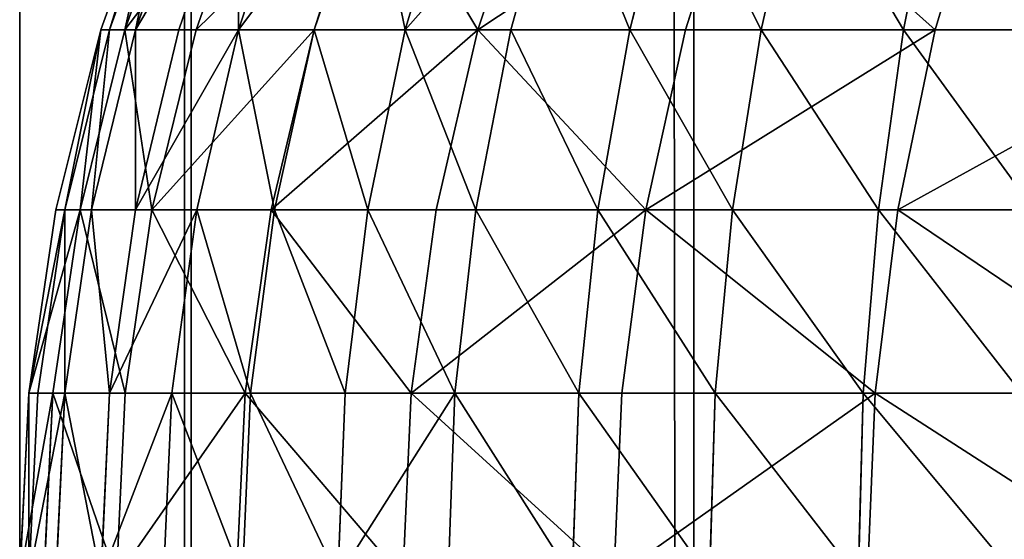
# Model space of a CAD drawing. Extents: x -535 to 565, y -460 to 460.
# Drawn here: x -535 to -533, y -318 to -317 of the extents above; entities that cross this region are included whole.
import ezdxf

# ---------------------------------------------------------------- set-up
doc = ezdxf.new("R2010")
doc.units = 0
doc.layers.get('0').update_dxf_attribs({"color": 13, "linetype": 'CONTINUOUS'})

# ---------------------------------------------------------------- blocks, each defined once
blk = doc.blocks.new('ROOF')
for p, q in [((-534.9989, -343.9993, 2105.9957), (-534.9989, 343.9993, 2105.9957)), ((-534.7263, -343.9993, 2103.9251), (-534.7263, 343.9993, 2103.9251)), ((-534.7263, 343.9993, 2139.0661), (-534.7263, -343.9993, 2139.0661)), ((-533.9271, -343.9993, 2101.9956), (-533.9271, 343.9993, 2101.9956)), ((-533.9271, 343.9993, 2140.9956), (-533.9271, -343.9993, 2140.9956))]:
    blk.add_line(p, q)
mesh = blk.add_polyface()
corners = [(-534.9989, 343.9993, 2136.9956), (-534.9989, -343.9993, 2105.9957), (-534.9989, -343.9993, 2136.9956), (-534.9989, 343.9993, 2105.9957)]
mesh.append_faces([[corners[k] for k in face] for face in [(0, 1, 2), (1, 0, 3)]], dxfattribs={"vtx0": -1})
mesh = blk.add_polyface()
corners = [(-534.9989, 343.9993, 2105.9957), (-534.7263, -343.9993, 2103.9251), (-534.9989, -343.9993, 2105.9957), (-534.7263, 343.9993, 2103.9251)]
mesh.append_faces([[corners[k] for k in face] for face in [(0, 1, 2), (1, 0, 3)]], dxfattribs={"vtx0": -1})
mesh = blk.add_polyface()
corners = [(-534.7263, -343.9993, 2139.0661), (-534.9989, 343.9993, 2136.9956), (-534.9989, -343.9993, 2136.9956), (-534.7263, 343.9993, 2139.0661)]
mesh.append_faces([[corners[k] for k in face] for face in [(0, 1, 2), (1, 0, 3)]], dxfattribs={"vtx0": -1})
mesh = blk.add_polyface()
corners = [(-534.7263, 343.9993, 2103.9251), (-533.9271, -343.9993, 2101.9956), (-534.7263, -343.9993, 2103.9251), (-533.9271, 343.9993, 2101.9956)]
mesh.append_faces([[corners[k] for k in face] for face in [(0, 1, 2), (1, 0, 3)]], dxfattribs={"vtx0": -1})
mesh = blk.add_polyface()
corners = [(-533.9271, -343.9993, 2140.9956), (-534.7263, 343.9993, 2139.0661), (-534.7263, -343.9993, 2139.0661), (-533.9271, 343.9993, 2140.9956)]
mesh.append_faces([[corners[k] for k in face] for face in [(0, 1, 2), (1, 0, 3)]], dxfattribs={"vtx0": -1})
mesh = blk.add_polyface()
corners = [(-533.9271, 343.9993, 2101.9956), (-532.6558, -343.9993, 2100.339), (-533.9271, -343.9993, 2101.9956), (-532.6558, 343.9993, 2100.339)]
mesh.append_faces([[corners[k] for k in face] for face in [(0, 1, 2), (1, 0, 3)]], dxfattribs={"vtx0": -1})
mesh = blk.add_polyface()
corners = [(-532.6558, -343.9993, 2142.6524), (-533.9271, 343.9993, 2140.9956), (-533.9271, -343.9993, 2140.9956), (-532.6558, 343.9993, 2142.6524)]
mesh.append_faces([[corners[k] for k in face] for face in [(0, 1, 2), (1, 0, 3)]], dxfattribs={"vtx0": -1})
blk = doc.blocks.new('BOOTH_LEFT_OUTER')
for p, q in [((-534.7705, -316.8514, 2087.9958), (-534.8697, -317.1284, 2087.9958)), ((-534.8697, -317.1284, 29), (-534.7705, -316.8514, 29)), ((-534.7572, -316.8514, 28.7283), (-534.8559, -317.1284, 28.7186)), ((-534.7331, -316.8514, 2088.7577), (-534.8318, -317.1284, 2088.7674)), ((-534.7173, -316.8514, 28.4593), (-534.8146, -317.1284, 28.4399)), ((-534.6512, -316.8514, 28.1954), (-534.7461, -317.1284, 28.1666)), ((-534.6212, -316.8514, 2089.512), (-534.7185, -317.1284, 2089.5313)), ((-534.5596, -316.8514, 27.9394), (-534.6512, -317.1284, 27.9014)), ((-534.4359, -316.8514, 2090.2518), (-534.5309, -317.1284, 2090.2805)), ((-534.4433, -316.8514, 27.6934), (-534.5307, -317.1284, 27.6467)), ((-534.3034, -316.8514, 27.4601), (-534.3859, -317.1284, 27.4051)), ((-534.1789, -316.8514, 2090.9698), (-534.2706, -317.1284, 2091.0079)), ((-534.1414, -316.8514, 27.2417), (-534.2181, -317.1284, 27.1787)), ((-533.9587, -316.8514, 27.0401), (-534.0289, -317.1284, 26.97)), ((-533.8528, -316.8514, 2091.6595), (-533.9404, -317.1284, 2091.7062)), ((-533.7572, -316.8514, 26.8574), (-533.8201, -317.1284, 26.7808)), ((-533.5388, -316.8514, 26.6955), (-533.5939, -317.1284, 26.6129)), ((-533.4608, -316.8514, 2092.3136), (-533.5432, -317.1284, 2092.3688)), ((-534.8697, -317.1284, 2087.9958), (-534.9412, -317.4141, 2087.9958)), ((-534.9412, -317.4141, 29), (-534.8697, -317.1284, 29)), ((-534.8559, -317.1284, 28.7186), (-534.9271, -317.4141, 28.7116)), ((-534.8318, -317.1284, 2088.7674), (-534.903, -317.4141, 2088.7746)), ((-534.8146, -317.1284, 28.4399), (-534.8847, -317.4141, 28.4259)), ((-534.8697, -317.1284, 2087.9958), (-534.8318, -317.1284, 2088.7674)), ((-534.8697, -317.1284, 29), (-534.8697, -317.1284, 2087.9958)), ((-534.8559, -317.1284, 28.7186), (-534.8697, -317.1284, 29)), ((-534.8146, -317.1284, 28.4399), (-534.8559, -317.1284, 28.7186)), ((-534.8318, -317.1284, 2088.7674), (-534.7185, -317.1284, 2089.5313)), ((-534.7461, -317.1284, 28.1666), (-534.8146, -317.1284, 28.4399)), ((-534.7461, -317.1284, 28.1666), (-534.8146, -317.4141, 28.1458)), ((-534.7185, -317.1284, 2089.5313), (-534.7887, -317.4141, 2089.5452)), ((-534.6512, -317.1284, 27.9014), (-534.7461, -317.1284, 28.1666)), ((-534.7185, -317.1284, 2089.5313), (-534.5309, -317.1284, 2090.2805)), ((-534.6512, -317.1284, 27.9014), (-534.7173, -317.4141, 27.8739)), ((-534.5307, -317.1284, 27.6467), (-534.6512, -317.1284, 27.9014)), ((-534.5309, -317.1284, 2090.2805), (-534.5992, -317.4141, 2090.3013)), ((-534.5307, -317.1284, 27.6467), (-534.5938, -317.4141, 27.6129)), ((-534.5309, -317.1284, 2090.2805), (-534.2706, -317.1284, 2091.0079)), ((-534.3859, -317.1284, 27.4051), (-534.5307, -317.1284, 27.6467)), ((-534.3859, -317.1284, 27.4051), (-534.4454, -317.4141, 27.3652)), ((-534.2181, -317.1284, 27.1787), (-534.3859, -317.1284, 27.4051)), ((-534.2706, -317.1284, 2091.0079), (-534.3367, -317.4141, 2091.0352)), ((-534.2181, -317.1284, 27.1787), (-534.2734, -317.4141, 27.1334)), ((-534.2706, -317.1284, 2091.0079), (-533.9404, -317.1284, 2091.7062)), ((-534.0289, -317.1284, 26.97), (-534.2181, -317.1284, 27.1787)), ((-534.0289, -317.1284, 26.97), (-534.0795, -317.4141, 26.9194)), ((-533.8201, -317.1284, 26.7808), (-534.0289, -317.1284, 26.97)), ((-533.9404, -317.1284, 2091.7062), (-534.0035, -317.4141, 2091.7398)), ((-533.9404, -317.1284, 2091.7062), (-533.5432, -317.1284, 2092.3688)), ((-533.8201, -317.1284, 26.7808), (-533.8655, -317.4141, 26.7255)), ((-533.5939, -317.1284, 26.6129), (-533.8201, -317.1284, 26.7808)), ((-533.5939, -317.1284, 26.6129), (-533.6336, -317.4141, 26.5535)), ((-533.5432, -317.1284, 2092.3688), (-533.6028, -317.4141, 2092.4083)), ((-533.3522, -317.1284, 26.4681), (-533.5939, -317.1284, 26.6129)), ((-533.5432, -317.1284, 2092.3688), (-533.0831, -317.1284, 2092.989)), ((-534.9412, -317.4141, 2087.9958), (-534.9845, -317.7054, 2087.9958)), ((-534.9845, -317.7054, 29), (-534.9412, -317.4141, 29)), ((-534.9271, -317.4141, 28.7116), (-534.9701, -317.7054, 28.7074)), ((-534.903, -317.4141, 2088.7746), (-534.946, -317.7054, 2088.7786)), ((-534.9412, -317.4141, 2087.9958), (-534.903, -317.4141, 2088.7746)), ((-534.9412, -317.4141, 29), (-534.9412, -317.4141, 2087.9958)), ((-534.9271, -317.4141, 28.7116), (-534.9412, -317.4141, 29)), ((-534.8847, -317.4141, 28.4259), (-534.9271, -317.4141, 28.7116)), ((-534.8847, -317.4141, 28.4259), (-534.9271, -317.7054, 28.4176)), ((-534.903, -317.4141, 2088.7746), (-534.7887, -317.4141, 2089.5452)), ((-534.8146, -317.4141, 28.1458), (-534.8847, -317.4141, 28.4259)), ((-534.8146, -317.4141, 28.1458), (-534.8559, -317.7054, 28.1333)), ((-534.7887, -317.4141, 2089.5452), (-534.831, -317.7054, 2089.5537)), ((-534.7173, -317.4141, 27.8739), (-534.8146, -317.4141, 28.1458)), ((-534.7887, -317.4141, 2089.5452), (-534.5992, -317.4141, 2090.3013)), ((-534.7173, -317.4141, 27.8739), (-534.7572, -317.7054, 27.8574)), ((-534.5938, -317.4141, 27.6129), (-534.7173, -317.4141, 27.8739)), ((-534.5992, -317.4141, 2090.3013), (-534.6405, -317.7054, 2090.314)), ((-534.5938, -317.4141, 27.6129), (-534.6319, -317.7054, 27.5926)), ((-534.5992, -317.4141, 2090.3013), (-534.3367, -317.4141, 2091.0352)), ((-534.4454, -317.4141, 27.3652), (-534.5938, -317.4141, 27.6129)), ((-534.4454, -317.4141, 27.3652), (-534.4813, -317.7054, 27.3413)), ((-534.2734, -317.4141, 27.1334), (-534.4454, -317.4141, 27.3652)), ((-534.3367, -317.4141, 2091.0352), (-534.3766, -317.7054, 2091.0518)), ((-534.3367, -317.4141, 2091.0352), (-534.0035, -317.4141, 2091.7398)), ((-534.2734, -317.4141, 27.1334), (-534.3068, -317.7054, 27.1059)), ((-534.0795, -317.4141, 26.9194), (-534.2734, -317.4141, 27.1334)), ((-534.0795, -317.4141, 26.9194), (-534.11, -317.7054, 26.8889)), ((-533.8655, -317.4141, 26.7255), (-534.0795, -317.4141, 26.9194)), ((-534.0035, -317.4141, 2091.7398), (-534.0415, -317.7054, 2091.7603)), ((-534.0035, -317.4141, 2091.7398), (-533.6028, -317.4141, 2092.4083)), ((-533.8655, -317.4141, 26.7255), (-533.8929, -317.7054, 26.6921)), ((-533.6336, -317.4141, 26.5535), (-533.8655, -317.4141, 26.7255)), ((-533.6336, -317.4141, 26.5535), (-533.6576, -317.7054, 26.5176)), ((-533.6028, -317.4141, 2092.4083), (-533.6387, -317.7054, 2092.4325)), ((-533.386, -317.4141, 26.4051), (-533.6336, -317.4141, 26.5535)), ((-533.6028, -317.4141, 2092.4083), (-533.1385, -317.4141, 2093.0345)), ((-534.9845, -317.7054, 2087.9958), (-534.9989, -317.9993, 2087.9958)), ((-534.9989, -317.9993, 29), (-534.9845, -317.7054, 29)), ((-534.9845, -317.7054, 2087.9958), (-534.946, -317.7054, 2088.7786)), ((-534.9845, -317.7054, 29), (-534.9845, -317.7054, 2087.9958)), ((-534.9701, -317.7054, 28.7074), (-534.9845, -317.7054, 29)), ((-534.9701, -317.7054, 28.7074), (-534.9845, -317.9993, 28.7059)), ((-534.9271, -317.7054, 28.4176), (-534.9701, -317.7054, 28.7074)), ((-534.946, -317.7054, 2088.7786), (-534.9604, -317.9993, 2088.7801)), ((-534.946, -317.7054, 2088.7786), (-534.831, -317.7054, 2089.5537)), ((-534.9271, -317.7054, 28.4176), (-534.9412, -317.9993, 28.4147)), ((-534.8559, -317.7054, 28.1333), (-534.9271, -317.7054, 28.4176)), ((-534.8559, -317.7054, 28.1333), (-534.8697, -317.9993, 28.1291)), ((-534.7572, -317.7054, 27.8574), (-534.8559, -317.7054, 28.1333)), ((-534.831, -317.7054, 2089.5537), (-534.8452, -317.9993, 2089.5565)), ((-534.831, -317.7054, 2089.5537), (-534.6405, -317.7054, 2090.314)), ((-534.7572, -317.7054, 27.8574), (-534.7705, -317.9993, 27.8519)), ((-534.6319, -317.7054, 27.5926), (-534.7572, -317.7054, 27.8574)), ((-534.6405, -317.7054, 2090.314), (-534.6544, -317.9993, 2090.3182)), ((-534.6319, -317.7054, 27.5926), (-534.6447, -317.9993, 27.5858)), ((-534.6405, -317.7054, 2090.314), (-534.3766, -317.7054, 2091.0518)), ((-534.4813, -317.7054, 27.3413), (-534.6319, -317.7054, 27.5926)), ((-534.4813, -317.7054, 27.3413), (-534.4933, -317.9993, 27.3333)), ((-534.3068, -317.7054, 27.1059), (-534.4813, -317.7054, 27.3413)), ((-534.3766, -317.7054, 2091.0518), (-534.3899, -317.9993, 2091.0574)), ((-534.3766, -317.7054, 2091.0518), (-534.0415, -317.7054, 2091.7603)), ((-534.3068, -317.7054, 27.1059), (-534.3179, -317.9993, 27.0968)), ((-534.11, -317.7054, 26.8889), (-534.3068, -317.7054, 27.1059)), ((-534.11, -317.7054, 26.8889), (-534.1203, -317.9993, 26.8787)), ((-533.8929, -317.7054, 26.6921), (-534.11, -317.7054, 26.8889)), ((-534.0415, -317.7054, 2091.7603), (-534.0543, -317.9993, 2091.7669)), ((-534.0415, -317.7054, 2091.7603), (-533.6387, -317.7054, 2092.4325)), ((-533.8929, -317.7054, 26.6921), (-533.9021, -317.9993, 26.6809)), ((-533.6576, -317.7054, 26.5176), (-533.8929, -317.7054, 26.6921)), ((-533.6576, -317.7054, 26.5176), (-533.6656, -317.9993, 26.5055)), ((-533.4063, -317.7054, 26.367), (-533.6576, -317.7054, 26.5176)), ((-533.6387, -317.7054, 2092.4325), (-533.6507, -317.9993, 2092.4405)), ((-533.6387, -317.7054, 2092.4325), (-533.1718, -317.7054, 2093.0619))]:
    blk.add_line(p, q)
mesh = blk.add_polyface()
corners = [(-534.8318, -317.1284, 2088.7674), (-534.7705, -316.8514, 2087.9958), (-534.8697, -317.1284, 2087.9958), (-534.7331, -316.8514, 2088.7577)]
mesh.append_faces([[corners[k] for k in face] for face in [(0, 1, 2), (1, 0, 3)]], dxfattribs={"vtx0": -1})
mesh = blk.add_polyface()
corners = [(-534.7705, -316.8514, 2087.9958), (-534.8697, -317.1284, 29), (-534.8697, -317.1284, 2087.9958), (-534.7705, -316.8514, 29)]
mesh.append_faces([[corners[k] for k in face] for face in [(0, 1, 2), (1, 0, 3)]], dxfattribs={"vtx0": -1})
mesh = blk.add_polyface()
corners = [(-534.7705, -316.8514, 29), (-534.8559, -317.1284, 28.7186), (-534.8697, -317.1284, 29), (-534.7572, -316.8514, 28.7283)]
mesh.append_faces([[corners[k] for k in face] for face in [(0, 1, 2), (1, 0, 3)]], dxfattribs={"vtx0": -1})
mesh = blk.add_polyface()
corners = [(-534.7572, -316.8514, 28.7283), (-534.8146, -317.1284, 28.4399), (-534.8559, -317.1284, 28.7186), (-534.7173, -316.8514, 28.4593)]
mesh.append_faces([[corners[k] for k in face] for face in [(0, 1, 2), (1, 0, 3)]], dxfattribs={"vtx0": -1})
mesh = blk.add_polyface()
corners = [(-534.6212, -316.8514, 2089.512), (-534.8318, -317.1284, 2088.7674), (-534.7185, -317.1284, 2089.5313), (-534.7331, -316.8514, 2088.7577)]
mesh.append_faces([[corners[k] for k in face] for face in [(0, 1, 2), (1, 0, 3)]], dxfattribs={"vtx0": -1})
mesh = blk.add_polyface()
corners = [(-534.8146, -317.1284, 28.4399), (-534.6512, -316.8514, 28.1954), (-534.7461, -317.1284, 28.1666), (-534.7173, -316.8514, 28.4593)]
mesh.append_faces([[corners[k] for k in face] for face in [(0, 1, 2), (1, 0, 3)]], dxfattribs={"vtx0": -1})
mesh = blk.add_polyface()
corners = [(-534.6512, -316.8514, 28.1954), (-534.6512, -317.1284, 27.9014), (-534.7461, -317.1284, 28.1666), (-534.5596, -316.8514, 27.9394)]
mesh.append_faces([[corners[k] for k in face] for face in [(0, 1, 2), (1, 0, 3)]], dxfattribs={"vtx0": -1})
mesh = blk.add_polyface()
corners = [(-534.4359, -316.8514, 2090.2518), (-534.7185, -317.1284, 2089.5313), (-534.5309, -317.1284, 2090.2805), (-534.6212, -316.8514, 2089.512)]
mesh.append_faces([[corners[k] for k in face] for face in [(0, 1, 2), (1, 0, 3)]], dxfattribs={"vtx0": -1})
mesh = blk.add_polyface()
corners = [(-534.6512, -317.1284, 27.9014), (-534.4433, -316.8514, 27.6934), (-534.5307, -317.1284, 27.6467), (-534.5596, -316.8514, 27.9394)]
mesh.append_faces([[corners[k] for k in face] for face in [(0, 1, 2), (1, 0, 3)]], dxfattribs={"vtx0": -1})
mesh = blk.add_polyface()
corners = [(-534.2706, -317.1284, 2091.0079), (-534.4359, -316.8514, 2090.2518), (-534.5309, -317.1284, 2090.2805), (-534.1789, -316.8514, 2090.9698)]
mesh.append_faces([[corners[k] for k in face] for face in [(0, 1, 2), (1, 0, 3)]], dxfattribs={"vtx0": -1})
mesh = blk.add_polyface()
corners = [(-534.4433, -316.8514, 27.6934), (-534.3859, -317.1284, 27.4051), (-534.5307, -317.1284, 27.6467), (-534.3034, -316.8514, 27.4601)]
mesh.append_faces([[corners[k] for k in face] for face in [(0, 1, 2), (1, 0, 3)]], dxfattribs={"vtx0": -1})
mesh = blk.add_polyface()
corners = [(-534.3859, -317.1284, 27.4051), (-534.1414, -316.8514, 27.2417), (-534.2181, -317.1284, 27.1787), (-534.3034, -316.8514, 27.4601)]
mesh.append_faces([[corners[k] for k in face] for face in [(0, 1, 2), (1, 0, 3)]], dxfattribs={"vtx0": -1})
mesh = blk.add_polyface()
corners = [(-533.8528, -316.8514, 2091.6595), (-534.2706, -317.1284, 2091.0079), (-533.9404, -317.1284, 2091.7062), (-534.1789, -316.8514, 2090.9698)]
mesh.append_faces([[corners[k] for k in face] for face in [(0, 1, 2), (1, 0, 3)]], dxfattribs={"vtx0": -1})
mesh = blk.add_polyface()
corners = [(-534.1414, -316.8514, 27.2417), (-534.0289, -317.1284, 26.97), (-534.2181, -317.1284, 27.1787), (-533.9587, -316.8514, 27.0401)]
mesh.append_faces([[corners[k] for k in face] for face in [(0, 1, 2), (1, 0, 3)]], dxfattribs={"vtx0": -1})
mesh = blk.add_polyface()
corners = [(-533.9587, -316.8514, 27.0401), (-533.8201, -317.1284, 26.7808), (-534.0289, -317.1284, 26.97), (-533.7572, -316.8514, 26.8574)]
mesh.append_faces([[corners[k] for k in face] for face in [(0, 1, 2), (1, 0, 3)]], dxfattribs={"vtx0": -1})
mesh = blk.add_polyface()
corners = [(-533.5432, -317.1284, 2092.3688), (-533.8528, -316.8514, 2091.6595), (-533.9404, -317.1284, 2091.7062), (-533.4608, -316.8514, 2092.3136)]
mesh.append_faces([[corners[k] for k in face] for face in [(0, 1, 2), (1, 0, 3)]], dxfattribs={"vtx0": -1})
mesh = blk.add_polyface()
corners = [(-533.7572, -316.8514, 26.8574), (-533.5939, -317.1284, 26.6129), (-533.8201, -317.1284, 26.7808), (-533.5388, -316.8514, 26.6955)]
mesh.append_faces([[corners[k] for k in face] for face in [(0, 1, 2), (1, 0, 3)]], dxfattribs={"vtx0": -1})
mesh = blk.add_polyface()
corners = [(-533.5388, -316.8514, 26.6955), (-533.3522, -317.1284, 26.4681), (-533.5939, -317.1284, 26.6129), (-533.3054, -316.8514, 26.5556)]
mesh.append_faces([[corners[k] for k in face] for face in [(0, 1, 2), (1, 0, 3)]], dxfattribs={"vtx0": -1})
mesh = blk.add_polyface()
corners = [(-533.0831, -317.1284, 2092.989), (-533.4608, -316.8514, 2092.3136), (-533.5432, -317.1284, 2092.3688), (-533.0065, -316.8514, 2092.9261)]
mesh.append_faces([[corners[k] for k in face] for face in [(0, 1, 2), (1, 0, 3)]], dxfattribs={"vtx0": -1})
mesh = blk.add_polyface()
corners = [(-534.903, -317.4141, 2088.7746), (-534.8697, -317.1284, 2087.9958), (-534.9412, -317.4141, 2087.9958), (-534.8318, -317.1284, 2088.7674)]
mesh.append_faces([[corners[k] for k in face] for face in [(0, 1, 2), (1, 0, 3)]], dxfattribs={"vtx0": -1})
mesh = blk.add_polyface()
corners = [(-534.8697, -317.1284, 2087.9958), (-534.9412, -317.4141, 29), (-534.9412, -317.4141, 2087.9958), (-534.8697, -317.1284, 29)]
mesh.append_faces([[corners[k] for k in face] for face in [(0, 1, 2), (1, 0, 3)]], dxfattribs={"vtx0": -1})
mesh = blk.add_polyface()
corners = [(-534.8697, -317.1284, 29), (-534.9271, -317.4141, 28.7116), (-534.9412, -317.4141, 29), (-534.8559, -317.1284, 28.7186)]
mesh.append_faces([[corners[k] for k in face] for face in [(0, 1, 2), (1, 0, 3)]], dxfattribs={"vtx0": -1})
mesh = blk.add_polyface()
corners = [(-534.8559, -317.1284, 28.7186), (-534.8847, -317.4141, 28.4259), (-534.9271, -317.4141, 28.7116), (-534.8146, -317.1284, 28.4399)]
mesh.append_faces([[corners[k] for k in face] for face in [(0, 1, 2), (1, 0, 3)]], dxfattribs={"vtx0": -1})
mesh = blk.add_polyface()
corners = [(-534.7887, -317.4141, 2089.5452), (-534.8318, -317.1284, 2088.7674), (-534.903, -317.4141, 2088.7746), (-534.7185, -317.1284, 2089.5313)]
mesh.append_faces([[corners[k] for k in face] for face in [(0, 1, 2), (1, 0, 3)]], dxfattribs={"vtx0": -1})
mesh = blk.add_polyface()
corners = [(-534.8146, -317.1284, 28.4399), (-534.8146, -317.4141, 28.1458), (-534.8847, -317.4141, 28.4259), (-534.7461, -317.1284, 28.1666)]
mesh.append_faces([[corners[k] for k in face] for face in [(0, 1, 2), (1, 0, 3)]], dxfattribs={"vtx0": -1})
mesh = blk.add_polyface()
corners = [(-534.8146, -317.4141, 28.1458), (-534.6512, -317.1284, 27.9014), (-534.7173, -317.4141, 27.8739), (-534.7461, -317.1284, 28.1666)]
mesh.append_faces([[corners[k] for k in face] for face in [(0, 1, 2), (1, 0, 3)]], dxfattribs={"vtx0": -1})
mesh = blk.add_polyface()
corners = [(-534.5309, -317.1284, 2090.2805), (-534.7887, -317.4141, 2089.5452), (-534.5992, -317.4141, 2090.3013), (-534.7185, -317.1284, 2089.5313)]
mesh.append_faces([[corners[k] for k in face] for face in [(0, 1, 2), (1, 0, 3)]], dxfattribs={"vtx0": -1})
mesh = blk.add_polyface()
corners = [(-534.6512, -317.1284, 27.9014), (-534.5938, -317.4141, 27.6129), (-534.7173, -317.4141, 27.8739), (-534.5307, -317.1284, 27.6467)]
mesh.append_faces([[corners[k] for k in face] for face in [(0, 1, 2), (1, 0, 3)]], dxfattribs={"vtx0": -1})
mesh = blk.add_polyface()
corners = [(-534.2706, -317.1284, 2091.0079), (-534.5992, -317.4141, 2090.3013), (-534.3367, -317.4141, 2091.0352), (-534.5309, -317.1284, 2090.2805)]
mesh.append_faces([[corners[k] for k in face] for face in [(0, 1, 2), (1, 0, 3)]], dxfattribs={"vtx0": -1})
mesh = blk.add_polyface()
corners = [(-534.5307, -317.1284, 27.6467), (-534.4454, -317.4141, 27.3652), (-534.5938, -317.4141, 27.6129), (-534.3859, -317.1284, 27.4051)]
mesh.append_faces([[corners[k] for k in face] for face in [(0, 1, 2), (1, 0, 3)]], dxfattribs={"vtx0": -1})
mesh = blk.add_polyface()
corners = [(-534.3859, -317.1284, 27.4051), (-534.2734, -317.4141, 27.1334), (-534.4454, -317.4141, 27.3652), (-534.2181, -317.1284, 27.1787)]
mesh.append_faces([[corners[k] for k in face] for face in [(0, 1, 2), (1, 0, 3)]], dxfattribs={"vtx0": -1})
mesh = blk.add_polyface()
corners = [(-534.0035, -317.4141, 2091.7398), (-534.2706, -317.1284, 2091.0079), (-534.3367, -317.4141, 2091.0352), (-533.9404, -317.1284, 2091.7062)]
mesh.append_faces([[corners[k] for k in face] for face in [(0, 1, 2), (1, 0, 3)]], dxfattribs={"vtx0": -1})
mesh = blk.add_polyface()
corners = [(-534.2181, -317.1284, 27.1787), (-534.0795, -317.4141, 26.9194), (-534.2734, -317.4141, 27.1334), (-534.0289, -317.1284, 26.97)]
mesh.append_faces([[corners[k] for k in face] for face in [(0, 1, 2), (1, 0, 3)]], dxfattribs={"vtx0": -1})
mesh = blk.add_polyface()
corners = [(-534.0289, -317.1284, 26.97), (-533.8655, -317.4141, 26.7255), (-534.0795, -317.4141, 26.9194), (-533.8201, -317.1284, 26.7808)]
mesh.append_faces([[corners[k] for k in face] for face in [(0, 1, 2), (1, 0, 3)]], dxfattribs={"vtx0": -1})
mesh = blk.add_polyface()
corners = [(-533.5432, -317.1284, 2092.3688), (-534.0035, -317.4141, 2091.7398), (-533.6028, -317.4141, 2092.4083), (-533.9404, -317.1284, 2091.7062)]
mesh.append_faces([[corners[k] for k in face] for face in [(0, 1, 2), (1, 0, 3)]], dxfattribs={"vtx0": -1})
mesh = blk.add_polyface()
corners = [(-533.8201, -317.1284, 26.7808), (-533.6336, -317.4141, 26.5535), (-533.8655, -317.4141, 26.7255), (-533.5939, -317.1284, 26.6129)]
mesh.append_faces([[corners[k] for k in face] for face in [(0, 1, 2), (1, 0, 3)]], dxfattribs={"vtx0": -1})
mesh = blk.add_polyface()
corners = [(-533.5939, -317.1284, 26.6129), (-533.386, -317.4141, 26.4051), (-533.6336, -317.4141, 26.5535), (-533.3522, -317.1284, 26.4681)]
mesh.append_faces([[corners[k] for k in face] for face in [(0, 1, 2), (1, 0, 3)]], dxfattribs={"vtx0": -1})
mesh = blk.add_polyface()
corners = [(-533.0831, -317.1284, 2092.989), (-533.6028, -317.4141, 2092.4083), (-533.1385, -317.4141, 2093.0345), (-533.5432, -317.1284, 2092.3688)]
mesh.append_faces([[corners[k] for k in face] for face in [(0, 1, 2), (1, 0, 3)]], dxfattribs={"vtx0": -1})
mesh = blk.add_polyface()
corners = [(-534.903, -317.4141, 2088.7746), (-534.9845, -317.7054, 2087.9958), (-534.946, -317.7054, 2088.7786), (-534.9412, -317.4141, 2087.9958)]
mesh.append_faces([[corners[k] for k in face] for face in [(0, 1, 2), (1, 0, 3)]], dxfattribs={"vtx0": -1})
mesh = blk.add_polyface()
corners = [(-534.9412, -317.4141, 2087.9958), (-534.9845, -317.7054, 29), (-534.9845, -317.7054, 2087.9958), (-534.9412, -317.4141, 29)]
mesh.append_faces([[corners[k] for k in face] for face in [(0, 1, 2), (1, 0, 3)]], dxfattribs={"vtx0": -1})
mesh = blk.add_polyface()
corners = [(-534.9845, -317.7054, 29), (-534.9271, -317.4141, 28.7116), (-534.9701, -317.7054, 28.7074), (-534.9412, -317.4141, 29)]
mesh.append_faces([[corners[k] for k in face] for face in [(0, 1, 2), (1, 0, 3)]], dxfattribs={"vtx0": -1})
mesh = blk.add_polyface()
corners = [(-534.9271, -317.4141, 28.7116), (-534.9271, -317.7054, 28.4176), (-534.9701, -317.7054, 28.7074), (-534.8847, -317.4141, 28.4259)]
mesh.append_faces([[corners[k] for k in face] for face in [(0, 1, 2), (1, 0, 3)]], dxfattribs={"vtx0": -1})
mesh = blk.add_polyface()
corners = [(-534.831, -317.7054, 2089.5537), (-534.903, -317.4141, 2088.7746), (-534.946, -317.7054, 2088.7786), (-534.7887, -317.4141, 2089.5452)]
mesh.append_faces([[corners[k] for k in face] for face in [(0, 1, 2), (1, 0, 3)]], dxfattribs={"vtx0": -1})
mesh = blk.add_polyface()
corners = [(-534.8847, -317.4141, 28.4259), (-534.8559, -317.7054, 28.1333), (-534.9271, -317.7054, 28.4176), (-534.8146, -317.4141, 28.1458)]
mesh.append_faces([[corners[k] for k in face] for face in [(0, 1, 2), (1, 0, 3)]], dxfattribs={"vtx0": -1})
mesh = blk.add_polyface()
corners = [(-534.8559, -317.7054, 28.1333), (-534.7173, -317.4141, 27.8739), (-534.7572, -317.7054, 27.8574), (-534.8146, -317.4141, 28.1458)]
mesh.append_faces([[corners[k] for k in face] for face in [(0, 1, 2), (1, 0, 3)]], dxfattribs={"vtx0": -1})
mesh = blk.add_polyface()
corners = [(-534.6405, -317.7054, 2090.314), (-534.7887, -317.4141, 2089.5452), (-534.831, -317.7054, 2089.5537), (-534.5992, -317.4141, 2090.3013)]
mesh.append_faces([[corners[k] for k in face] for face in [(0, 1, 2), (1, 0, 3)]], dxfattribs={"vtx0": -1})
mesh = blk.add_polyface()
corners = [(-534.7173, -317.4141, 27.8739), (-534.6319, -317.7054, 27.5926), (-534.7572, -317.7054, 27.8574), (-534.5938, -317.4141, 27.6129)]
mesh.append_faces([[corners[k] for k in face] for face in [(0, 1, 2), (1, 0, 3)]], dxfattribs={"vtx0": -1})
mesh = blk.add_polyface()
corners = [(-534.3766, -317.7054, 2091.0518), (-534.5992, -317.4141, 2090.3013), (-534.6405, -317.7054, 2090.314), (-534.3367, -317.4141, 2091.0352)]
mesh.append_faces([[corners[k] for k in face] for face in [(0, 1, 2), (1, 0, 3)]], dxfattribs={"vtx0": -1})
mesh = blk.add_polyface()
corners = [(-534.5938, -317.4141, 27.6129), (-534.4813, -317.7054, 27.3413), (-534.6319, -317.7054, 27.5926), (-534.4454, -317.4141, 27.3652)]
mesh.append_faces([[corners[k] for k in face] for face in [(0, 1, 2), (1, 0, 3)]], dxfattribs={"vtx0": -1})
mesh = blk.add_polyface()
corners = [(-534.4454, -317.4141, 27.3652), (-534.3068, -317.7054, 27.1059), (-534.4813, -317.7054, 27.3413), (-534.2734, -317.4141, 27.1334)]
mesh.append_faces([[corners[k] for k in face] for face in [(0, 1, 2), (1, 0, 3)]], dxfattribs={"vtx0": -1})
mesh = blk.add_polyface()
corners = [(-534.0035, -317.4141, 2091.7398), (-534.3766, -317.7054, 2091.0518), (-534.0415, -317.7054, 2091.7603), (-534.3367, -317.4141, 2091.0352)]
mesh.append_faces([[corners[k] for k in face] for face in [(0, 1, 2), (1, 0, 3)]], dxfattribs={"vtx0": -1})
mesh = blk.add_polyface()
corners = [(-534.2734, -317.4141, 27.1334), (-534.11, -317.7054, 26.8889), (-534.3068, -317.7054, 27.1059), (-534.0795, -317.4141, 26.9194)]
mesh.append_faces([[corners[k] for k in face] for face in [(0, 1, 2), (1, 0, 3)]], dxfattribs={"vtx0": -1})
mesh = blk.add_polyface()
corners = [(-534.0795, -317.4141, 26.9194), (-533.8929, -317.7054, 26.6921), (-534.11, -317.7054, 26.8889), (-533.8655, -317.4141, 26.7255)]
mesh.append_faces([[corners[k] for k in face] for face in [(0, 1, 2), (1, 0, 3)]], dxfattribs={"vtx0": -1})
mesh = blk.add_polyface()
corners = [(-533.6387, -317.7054, 2092.4325), (-534.0035, -317.4141, 2091.7398), (-534.0415, -317.7054, 2091.7603), (-533.6028, -317.4141, 2092.4083)]
mesh.append_faces([[corners[k] for k in face] for face in [(0, 1, 2), (1, 0, 3)]], dxfattribs={"vtx0": -1})
mesh = blk.add_polyface()
corners = [(-533.8655, -317.4141, 26.7255), (-533.6576, -317.7054, 26.5176), (-533.8929, -317.7054, 26.6921), (-533.6336, -317.4141, 26.5535)]
mesh.append_faces([[corners[k] for k in face] for face in [(0, 1, 2), (1, 0, 3)]], dxfattribs={"vtx0": -1})
mesh = blk.add_polyface()
corners = [(-533.6336, -317.4141, 26.5535), (-533.4063, -317.7054, 26.367), (-533.6576, -317.7054, 26.5176), (-533.386, -317.4141, 26.4051)]
mesh.append_faces([[corners[k] for k in face] for face in [(0, 1, 2), (1, 0, 3)]], dxfattribs={"vtx0": -1})
mesh = blk.add_polyface()
corners = [(-533.1718, -317.7054, 2093.0619), (-533.6028, -317.4141, 2092.4083), (-533.6387, -317.7054, 2092.4325), (-533.1385, -317.4141, 2093.0345)]
mesh.append_faces([[corners[k] for k in face] for face in [(0, 1, 2), (1, 0, 3)]], dxfattribs={"vtx0": -1})
mesh = blk.add_polyface()
corners = [(-534.946, -317.7054, 2088.7786), (-534.9989, -317.9993, 2087.9958), (-534.9604, -317.9993, 2088.7801), (-534.9845, -317.7054, 2087.9958)]
mesh.append_faces([[corners[k] for k in face] for face in [(0, 1, 2), (1, 0, 3)]], dxfattribs={"vtx0": -1})
mesh = blk.add_polyface()
corners = [(-534.9845, -317.7054, 2087.9958), (-534.9989, -317.9993, 29), (-534.9989, -317.9993, 2087.9958), (-534.9845, -317.7054, 29)]
mesh.append_faces([[corners[k] for k in face] for face in [(0, 1, 2), (1, 0, 3)]], dxfattribs={"vtx0": -1})
mesh = blk.add_polyface()
corners = [(-534.9845, -317.7054, 29), (-534.9845, -317.9993, 28.7059), (-534.9989, -317.9993, 29), (-534.9701, -317.7054, 28.7074)]
mesh.append_faces([[corners[k] for k in face] for face in [(0, 1, 2), (1, 0, 3)]], dxfattribs={"vtx0": -1})
mesh = blk.add_polyface()
corners = [(-534.9845, -317.9993, 28.7059), (-534.9271, -317.7054, 28.4176), (-534.9412, -317.9993, 28.4147), (-534.9701, -317.7054, 28.7074)]
mesh.append_faces([[corners[k] for k in face] for face in [(0, 1, 2), (1, 0, 3)]], dxfattribs={"vtx0": -1})
mesh = blk.add_polyface()
corners = [(-534.8452, -317.9993, 2089.5565), (-534.946, -317.7054, 2088.7786), (-534.9604, -317.9993, 2088.7801), (-534.831, -317.7054, 2089.5537)]
mesh.append_faces([[corners[k] for k in face] for face in [(0, 1, 2), (1, 0, 3)]], dxfattribs={"vtx0": -1})
mesh = blk.add_polyface()
corners = [(-534.9271, -317.7054, 28.4176), (-534.8697, -317.9993, 28.1291), (-534.9412, -317.9993, 28.4147), (-534.8559, -317.7054, 28.1333)]
mesh.append_faces([[corners[k] for k in face] for face in [(0, 1, 2), (1, 0, 3)]], dxfattribs={"vtx0": -1})
mesh = blk.add_polyface()
corners = [(-534.8697, -317.9993, 28.1291), (-534.7572, -317.7054, 27.8574), (-534.7705, -317.9993, 27.8519), (-534.8559, -317.7054, 28.1333)]
mesh.append_faces([[corners[k] for k in face] for face in [(0, 1, 2), (1, 0, 3)]], dxfattribs={"vtx0": -1})
mesh = blk.add_polyface()
corners = [(-534.6405, -317.7054, 2090.314), (-534.8452, -317.9993, 2089.5565), (-534.6544, -317.9993, 2090.3182), (-534.831, -317.7054, 2089.5537)]
mesh.append_faces([[corners[k] for k in face] for face in [(0, 1, 2), (1, 0, 3)]], dxfattribs={"vtx0": -1})
mesh = blk.add_polyface()
corners = [(-534.7572, -317.7054, 27.8574), (-534.6447, -317.9993, 27.5858), (-534.7705, -317.9993, 27.8519), (-534.6319, -317.7054, 27.5926)]
mesh.append_faces([[corners[k] for k in face] for face in [(0, 1, 2), (1, 0, 3)]], dxfattribs={"vtx0": -1})
mesh = blk.add_polyface()
corners = [(-534.3899, -317.9993, 2091.0574), (-534.6405, -317.7054, 2090.314), (-534.6544, -317.9993, 2090.3182), (-534.3766, -317.7054, 2091.0518)]
mesh.append_faces([[corners[k] for k in face] for face in [(0, 1, 2), (1, 0, 3)]], dxfattribs={"vtx0": -1})
mesh = blk.add_polyface()
corners = [(-534.6319, -317.7054, 27.5926), (-534.4933, -317.9993, 27.3333), (-534.6447, -317.9993, 27.5858), (-534.4813, -317.7054, 27.3413)]
mesh.append_faces([[corners[k] for k in face] for face in [(0, 1, 2), (1, 0, 3)]], dxfattribs={"vtx0": -1})
mesh = blk.add_polyface()
corners = [(-534.4933, -317.9993, 27.3333), (-534.3068, -317.7054, 27.1059), (-534.3179, -317.9993, 27.0968), (-534.4813, -317.7054, 27.3413)]
mesh.append_faces([[corners[k] for k in face] for face in [(0, 1, 2), (1, 0, 3)]], dxfattribs={"vtx0": -1})
mesh = blk.add_polyface()
corners = [(-534.0543, -317.9993, 2091.7669), (-534.3766, -317.7054, 2091.0518), (-534.3899, -317.9993, 2091.0574), (-534.0415, -317.7054, 2091.7603)]
mesh.append_faces([[corners[k] for k in face] for face in [(0, 1, 2), (1, 0, 3)]], dxfattribs={"vtx0": -1})
mesh = blk.add_polyface()
corners = [(-534.3068, -317.7054, 27.1059), (-534.1203, -317.9993, 26.8787), (-534.3179, -317.9993, 27.0968), (-534.11, -317.7054, 26.8889)]
mesh.append_faces([[corners[k] for k in face] for face in [(0, 1, 2), (1, 0, 3)]], dxfattribs={"vtx0": -1})
mesh = blk.add_polyface()
corners = [(-534.11, -317.7054, 26.8889), (-533.9021, -317.9993, 26.6809), (-534.1203, -317.9993, 26.8787), (-533.8929, -317.7054, 26.6921)]
mesh.append_faces([[corners[k] for k in face] for face in [(0, 1, 2), (1, 0, 3)]], dxfattribs={"vtx0": -1})
mesh = blk.add_polyface()
corners = [(-533.6387, -317.7054, 2092.4325), (-534.0543, -317.9993, 2091.7669), (-533.6507, -317.9993, 2092.4405), (-534.0415, -317.7054, 2091.7603)]
mesh.append_faces([[corners[k] for k in face] for face in [(0, 1, 2), (1, 0, 3)]], dxfattribs={"vtx0": -1})
mesh = blk.add_polyface()
corners = [(-533.8929, -317.7054, 26.6921), (-533.6656, -317.9993, 26.5055), (-533.9021, -317.9993, 26.6809), (-533.6576, -317.7054, 26.5176)]
mesh.append_faces([[corners[k] for k in face] for face in [(0, 1, 2), (1, 0, 3)]], dxfattribs={"vtx0": -1})
mesh = blk.add_polyface()
corners = [(-533.6576, -317.7054, 26.5176), (-533.4131, -317.9993, 26.3542), (-533.6656, -317.9993, 26.5055), (-533.4063, -317.7054, 26.367)]
mesh.append_faces([[corners[k] for k in face] for face in [(0, 1, 2), (1, 0, 3)]], dxfattribs={"vtx0": -1})
mesh = blk.add_polyface()
corners = [(-533.183, -317.9993, 2093.071), (-533.6387, -317.7054, 2092.4325), (-533.6507, -317.9993, 2092.4405), (-533.1718, -317.7054, 2093.0619)]
mesh.append_faces([[corners[k] for k in face] for face in [(0, 1, 2), (1, 0, 3)]], dxfattribs={"vtx0": -1})
blk = doc.blocks.new('PH_FABRI_9')
at = {"xscale": 9.999999999999998, "yscale": 9.999999999999998, "zscale": 10, "rotation": 89.9999999999898}
for name in ['BOOTH_LEFT_OUTER', 'ROOF']:
    blk.add_blockref(name, (-23996.419, -3585.376, 1443.077), dxfattribs=at)

msp = doc.modelspace()

# ---------------------------------------------------------------- block references
at = {"color": 49, "xscale": 0.1, "yscale": 0.1, "zscale": 0.1, "rotation": 270.0000000000102}
msp.add_blockref('PH_FABRI_9', (358.5376, -2399.6419, -144.3077), dxfattribs=at)

doc.saveas('drawing.dxf')
